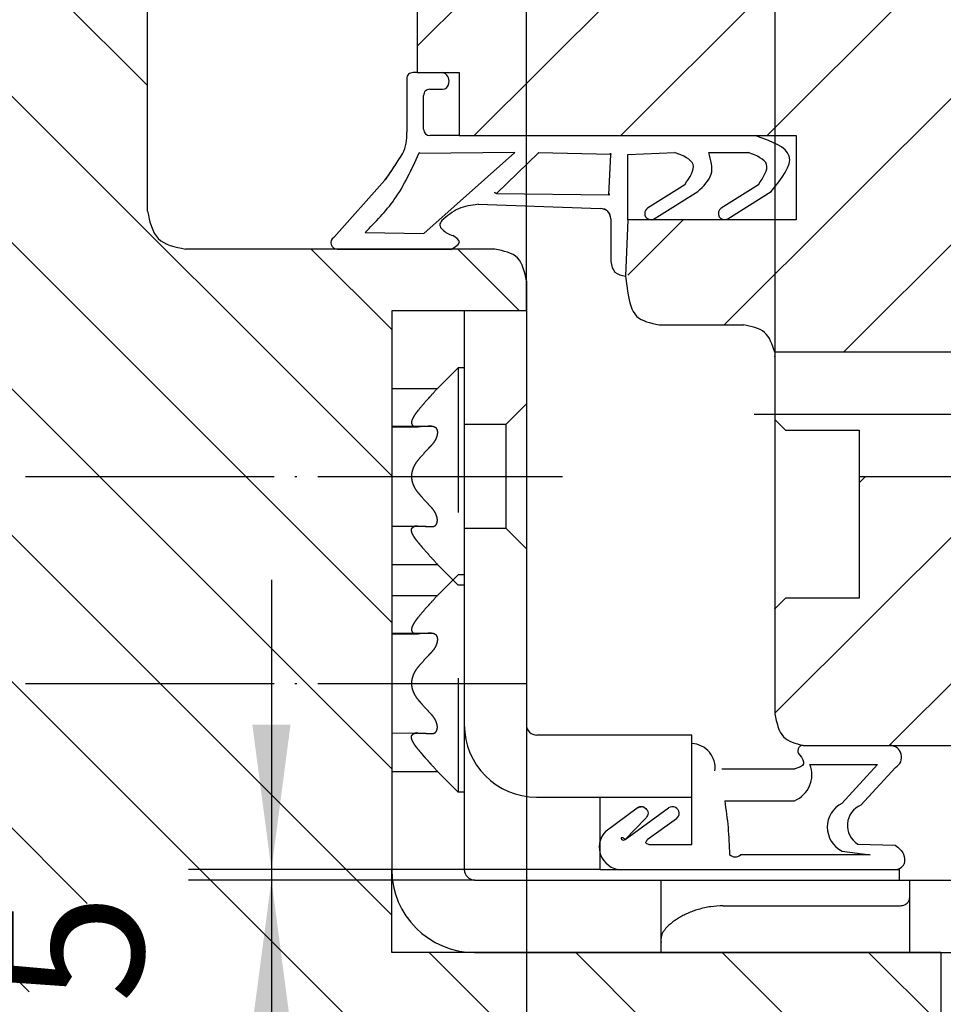
# Model space of a CAD drawing. Units: inches. Extents: x 62109 to 62501, y 144385 to 144957.
# Drawn here: x 62296 to 62340, y 144530 to 144578 of the extents above; entities that cross this region are included whole.
import ezdxf

# ---------------------------------------------------------------- set-up
doc = ezdxf.new("R2010")
doc.units = ezdxf.units.IN
for name, pattern in [('DASHED', [15, 7, -8]), ('DOT_CENTER', [14, 12, -1, 0, -1]), ('HIDDEN_13', [4, 2, -2]), ('HIDDEN_14', [4, 2, -2])]:
    doc.linetypes.add(name, pattern=pattern)
for name, color, linetype in [('1', 7, 'Continuous'), ('A_ACHSEN', 7, 'Continuous'), ('A_BEMASSUNGEN', 7, 'Continuous'), ('A_RUNDUNGEN', 7, 'Continuous'), ('DEFAULT_2', 7, 'Continuous')]:
    doc.layers.add(name, color=color, linetype=linetype)
doc.styles.add('CONVERTER_12', font='txt.shx', dxfattribs={"width": 0.9})
doc.dimstyles.new('ME10_DIM_10', dxfattribs={"dimtxt": 7, "dimasz": 7, "dimexe": 4, "dimexo": 0, "dimgap": 4, "dimtad": 1, "dimdec": 3, "dimdsep": 46, "dimtxsty": 'CONVERTER_12', "dimblk1": 'DOT', "dimsah": 1, "dimcen": 0.09, "dimclrd": 2, "dimclre": 2, "dimclrt": 2, "dimadec": 0, "dimazin": 0, "dimtfac": 1, "dimtdec": 4, "dimtmove": 0, "dimatfit": 3, "dimfxl": 1, "dimtolj": 1, "dimtzin": 0, "dimarcsym": 0})
doc.dimstyles.new('ME10_DIM_11', dxfattribs={"dimtxt": 7, "dimasz": 7, "dimexe": 4, "dimexo": 0, "dimgap": 4, "dimtad": 1, "dimdec": 3, "dimdsep": 46, "dimtxsty": 'CONVERTER_12', "dimblk1": 'NONE', "dimblk2": 'NONE', "dimsah": 1, "dimcen": 0.09, "dimclrd": 2, "dimclre": 2, "dimclrt": 2, "dimadec": 0, "dimazin": 0, "dimtfac": 1, "dimtdec": 4, "dimtmove": 0, "dimatfit": 3, "dimfxl": 1, "dimtolj": 1, "dimtzin": 0, "dimarcsym": 0})
doc.dimstyles.new('ME10_DIM_31', dxfattribs={"dimtxt": 7, "dimasz": 7, "dimexe": 4, "dimexo": 0, "dimgap": 4, "dimtad": 1, "dimdec": 3, "dimdsep": 46, "dimtxsty": 'CONVERTER_12', "dimsah": 1, "dimcen": 0.09, "dimclrd": 2, "dimclre": 2, "dimclrt": 2, "dimadec": 0, "dimazin": 0, "dimtfac": 1, "dimtdec": 4, "dimtmove": 0, "dimatfit": 3, "dimfxl": 1, "dimtolj": 1, "dimtzin": 0, "dimarcsym": 0})
doc.dimstyles.new('ME10_DIM_32', dxfattribs={"dimtxt": 7, "dimasz": 7, "dimexe": 4, "dimexo": 0, "dimgap": 4, "dimtad": 1, "dimdec": 3, "dimdsep": 46, "dimtxsty": 'CONVERTER_12', "dimsah": 1, "dimcen": 0.09, "dimclrd": 2, "dimclre": 2, "dimclrt": 2, "dimadec": 0, "dimazin": 0, "dimtfac": 1, "dimtdec": 4, "dimtmove": 0, "dimatfit": 3, "dimfxl": 1, "dimtolj": 1, "dimtzin": 0, "dimarcsym": 0})
pattern_1 = [(45, (93289.4687, 218139.807), (-7.0710678, 6e-16), [])]

# ---------------------------------------------------------------- blocks, each defined once
blk = doc.blocks.new('*D2')
at = {"layer": '1'}
h = blk.add_hatch(color=2, dxfattribs=at)
edge = h.paths.add_edge_path()
edge.add_arc((62332.321, 144622.173), 1.75, 0, 360)
at = {"layer": '1', "color": 2, "linetype": 'Continuous'}
for p, q in [((62320.321, 144563.565), (62320.321, 144626.173)), ((62332.321, 144549.169), (62332.321, 144626.173)), ((62306.321, 144622.173), (62320.321, 144622.173)), ((62320.321, 144622.173), (62332.321, 144622.173))]:
    blk.add_line(p, q, dxfattribs=at)
at = {"layer": '1', "color": 2}
blk.add_circle((62332.321, 144622.173), 1.75, dxfattribs=at)
blk.add_solid([(62313.321, 144621.251), (62313.321, 144623.094), (62320.321, 144622.173)], dxfattribs=at)
at = {"layer": '1', "color": 2, "insert": (62322.034, 144626.173), "char_height": 7, "attachment_point": 7, "rotation": 0.0001, "line_spacing_factor": 0.60024, "style": 'CONVERTER_12'}
blk.add_mtext('12', dxfattribs=at)
blk = doc.blocks.new('_DOT')
at = {"color": 0, "linetype": 'ByBlock', "lineweight": -2}
blk.add_line((-0.5, 0), (-1, 0), dxfattribs=at)
at = {"color": 0, "linetype": 'ByBlock', "const_width": 0.5}
blk.add_lwpolyline([(-0.25, 0, 1), (0.25, 0, 1)], format="xyb", close=True, dxfattribs=at)
blk = doc.blocks.new('*D4')
at = {"layer": '1', "color": 2, "linetype": 'Continuous'}
for p, q in [((62332.321, 144561.362), (62332.321, 144626.772)), ((62342.321, 144562.332), (62342.321, 144626.772)), ((62342.321, 144622.772), (62332.321, 144622.772))]:
    blk.add_line(p, q, dxfattribs=at)
at = {"layer": '1', "color": 2, "insert": (62332.645, 144626.772), "char_height": 7, "attachment_point": 7, "rotation": 0.0001, "line_spacing_factor": 0.60024, "style": 'CONVERTER_12'}
blk.add_mtext('10', dxfattribs=at)
blk = doc.blocks.new('_NONE')
blk = doc.blocks.new('*D25')
at = {"layer": '1', "color": 2, "linetype": 'Continuous'}
for p, q in [((62308.009, 144550.565), (62308.009, 144536.565)), ((62323.877, 144536.565), (62304.009, 144536.565)), ((62308.009, 144536.565), (62308.009, 144536.065)), ((62317.821, 144536.065), (62304.009, 144536.065)), ((62308.009, 144536.065), (62308.009, 144522.065))]:
    blk.add_line(p, q, dxfattribs=at)
at = {"layer": '1', "color": 2}
for points in [[(62307.087, 144543.565), (62308.93, 144543.565), (62308.009, 144536.565)], [(62308.93, 144529.065), (62307.087, 144529.065), (62308.009, 144536.065)]]:
    blk.add_solid(points, dxfattribs=at)
at = {"layer": '1', "color": 2, "insert": (62304.009, 144522.154), "char_height": 7, "attachment_point": 7, "rotation": 90, "line_spacing_factor": 0.60024, "style": 'CONVERTER_12'}
blk.add_mtext('0.5', dxfattribs=at)
blk = doc.blocks.new('*D26')
at = {"layer": '1', "color": 2, "linetype": 'Continuous'}
for p, q in [((62320.32, 144563.565), (62320.32, 144499.609)), ((62340.32, 144524.886), (62340.32, 144499.609)), ((62340.32, 144503.609), (62320.32, 144503.609))]:
    blk.add_line(p, q, dxfattribs=at)
at = {"layer": '1', "color": 2}
for points in [[(62327.32, 144504.531), (62327.32, 144502.687), (62320.32, 144503.609)], [(62333.32, 144502.687), (62333.32, 144504.531), (62340.32, 144503.609)]]:
    blk.add_solid(points, dxfattribs=at)
at = {"layer": '1', "color": 2, "insert": (62322.916, 144507.609), "char_height": 7, "attachment_point": 7, "rotation": 0.0001, "line_spacing_factor": 0.60024, "style": 'CONVERTER_12'}
blk.add_mtext('20', dxfattribs=at)

msp = doc.modelspace()

# ---------------------------------------------------------------- hatches: boundary and pattern name
at = {"layer": '1', "linetype": 'Continuous'}
h = msp.add_hatch(dxfattribs=at)
h.set_pattern_fill('CUSTOM10', color=2, scale=5, angle=45, pattern_type=2)
h.set_pattern_definition(pattern_1)
edge = h.paths.add_edge_path()
edge.add_line((62330.7965, 144562.8858), (62326.7323, 144562.8858))
edge.add_line((62326.7323, 144562.8858), (62326.0788, 144563.0144))
edge.add_line((62326.0788, 144563.0144), (62325.4311, 144563.5732))
edge.add_line((62325.4311, 144563.5732), (62325.2082, 144564.4099))
edge.add_line((62325.2082, 144564.4099), (62325.2082, 144567.9661))
edge.add_line((62325.2082, 144567.9661), (62333.3366, 144567.9661))
edge.add_line((62333.3366, 144567.9661), (62333.3366, 144572.0303))
edge.add_line((62333.3366, 144572.0303), (62317.0798, 144572.0303))
edge.add_line((62317.0798, 144572.0303), (62317.0798, 144575.0784))
edge.add_line((62317.0798, 144575.0784), (62315.0477, 144575.0784))
edge.add_line((62315.0477, 144575.0784), (62315.0356, 144587.99))
edge.add_line((62315.0356, 144587.99), (62314.6501, 144588.8453))
edge.add_line((62314.6501, 144588.8453), (62313.5237, 144589.3031))
edge.add_line((62313.5237, 144589.3031), (62303.3614, 144589.3031))
edge.add_arc((62303.3631, 144590.8271), 1.5241, 170, 269.9337, ccw=False)
edge.add_line((62301.8622, 144591.0918), (62305.2782, 144609.913))
edge.add_line((62305.2782, 144609.913), (62306.259, 144611.1168))
edge.add_line((62306.259, 144611.1168), (62307.696, 144611.6387))
edge.add_line((62307.696, 144611.6387), (62308.5993, 144611.6561))
edge.add_line((62308.5993, 144611.6561), (62364.8334, 144611.6561))
edge.add_line((62364.8334, 144611.6561), (62364.8332, 144601.4956))
edge.add_line((62364.8332, 144601.4956), (62385.155, 144601.4956))
edge.add_line((62385.155, 144601.4956), (62385.155, 144545.613))
edge.add_line((62385.155, 144545.613), (62382.9129, 144542.5649))
edge.add_line((62382.9129, 144542.5649), (62362.8206, 144542.5649))
edge.add_line((62362.8206, 144542.5649), (62362.3208, 144577.5649))
edge.add_line((62362.3208, 144577.5649), (62342.3815, 144577.5649))
edge.add_line((62342.3815, 144577.5649), (62342.309, 144561.5649))
edge.add_line((62342.309, 144561.5649), (62332.3069, 144561.5649))
edge.add_spline(control_points=[(62332.3069, 144561.5649), (62332.1853, 144561.9339), (62331.9422, 144562.6718), (62331.1784, 144562.8145), (62330.7965, 144562.8858)], knot_values=[0, 0, 0, 0, 1.0784016, 2.1568032, 2.1568032, 2.1568032, 2.1568032], degree=3, periodic=0)
h = msp.add_hatch(dxfattribs=at)
h.set_pattern_fill('CUSTOM11', color=2, scale=5, angle=135, pattern_type=2)
h.set_pattern_definition([(135, (93289.4687, 218139.807), (-6e-16, -7.0710678), [])])
edge = h.paths.add_edge_path()
edge.add_line((62296.4448, 144590.9288), (62263.2186, 144590.9289))
edge.add_spline(control_points=[(62263.2186, 144590.9289), (62262.5287, 144590.8123), (62261.1488, 144590.579), (62260.566, 144589.3067), (62260.2746, 144588.6705)], knot_values=[0, 0, 0, 0, 1.9673881, 3.9347762, 3.9347762, 3.9347762, 3.9347762], degree=3, periodic=0)
edge.add_line((62260.2749, 144588.6716), (62257.3298, 144577.6935))
edge.add_line((62257.3298, 144577.6935), (62261.4012, 144576.6026))
edge.add_line((62261.4012, 144576.6026), (62261.4012, 144573.6561))
edge.add_line((62261.4012, 144573.6561), (62275.1671, 144573.6561))
edge.add_line((62275.1671, 144573.6561), (62275.1671, 144568.5757))
edge.add_line((62275.1671, 144568.5757), (62279.2313, 144568.5757))
edge.add_line((62279.2313, 144568.5757), (62279.2313, 144563.4955))
edge.add_line((62279.2313, 144563.4955), (62275.1671, 144563.4955))
edge.add_line((62275.1671, 144563.4955), (62275.1671, 144524.8844))
edge.add_arc((62278.2153, 144524.8857), 3.0481, 180.02371, 270)
edge.add_line((62278.2153, 144521.8376), (62337.2722, 144521.8376))
edge.add_spline(control_points=[(62337.2722, 144521.8376), (62338.1392, 144522.0043), (62339.8504, 144522.3335), (62340.1651, 144524.0425), (62340.3204, 144524.8857)], knot_values=[0, 0, 0, 0, 2.3996948, 4.736646, 4.736646, 4.736646, 4.736646], degree=3, periodic=0)
edge.add_line((62340.3204, 144524.8857), (62340.3204, 144532.5649))
edge.add_line((62340.3204, 144532.5649), (62313.8203, 144532.5649))
edge.add_line((62313.8203, 144532.5649), (62313.8203, 144563.5646))
edge.add_line((62313.8203, 144563.5646), (62320.3203, 144563.5646))
edge.add_line((62320.3203, 144563.5646), (62320.3203, 144565.0196))
edge.add_spline(control_points=[(62320.3203, 144565.0196), (62320.2337, 144565.441), (62320.0605, 144566.2838), (62319.2176, 144566.457), (62318.7962, 144566.5437)], knot_values=[0, 0, 0, 0, 1.1771024, 2.3542049, 2.3542049, 2.3542049, 2.3542049], degree=3, periodic=0)
edge.add_line((62318.7962, 144566.5437), (62303.8603, 144566.5437))
edge.add_spline(control_points=[(62303.8603, 144566.5437), (62303.3546, 144566.6476), (62302.3433, 144566.8555), (62302.1354, 144567.8668), (62302.0315, 144568.3725)], knot_values=[0, 0, 0, 0, 1.4125226, 2.8250452, 2.8250452, 2.8250452, 2.8250452], degree=3, periodic=0)
edge.add_line((62302.0315, 144568.3725), (62302.0315, 144579.5278))
edge.add_spline(control_points=[(62302.0315, 144579.5278), (62302.1015, 144579.9419), (62302.2415, 144580.77), (62303.0052, 144581.1196), (62303.387, 144581.2944)], knot_values=[0, 0, 0, 0, 1.180691, 2.3613819, 2.3613819, 2.3613819, 2.3613819], degree=3, periodic=0)
edge.add_line((62303.387, 144581.2944), (62307.1117, 144582.2924))
edge.add_line((62307.1117, 144582.2924), (62307.1117, 144586.8646))
edge.add_arc((62305.5876, 144586.8646), 1.5241, 0, 90)
edge.add_line((62305.5876, 144588.3887), (62299.4487, 144588.3887))
edge.add_spline(control_points=[(62299.4487, 144588.3887), (62299.0766, 144588.4564), (62298.3324, 144588.592), (62298.0748, 144589.3031), (62297.9459, 144589.6587)], knot_values=[0, 0, 0, 0, 1.053499, 2.1069979, 2.1069979, 2.1069979, 2.1069979], degree=3, periodic=0)
edge.add_spline(control_points=[(62297.9459, 144589.6587), (62297.8171, 144590.0143), (62297.5595, 144590.7255), (62296.8153, 144590.861), (62296.4432, 144590.9288)], knot_values=[0, 0, 0, 0, 1.053497, 2.106994, 2.106994, 2.106994, 2.106994], degree=3, periodic=0)
h.paths.add_polyline_path([(62304.7089, 144522.1542), (62304.7089, 144534.9292), (62296.3089, 144534.9292), (62296.3089, 144522.1542)], flags=16)
h = msp.add_hatch(dxfattribs=at)
h.set_pattern_fill('CUSTOM1', color=2, scale=5, angle=45, pattern_type=2)
h.set_pattern_definition(pattern_1)
h.paths.add_polyline_path([(62336.3847, 144555.5649), (62342.309, 144555.5649), (62342.3208, 144542.5649), (62333.6868, 144542.5649), (62332.5418, 144543.2545), (62332.3205, 144544.0889), (62332.3205, 144549.1692), (62332.8286, 144549.6772), (62336.3847, 144549.6772)])

# ---------------------------------------------------------------- linework, layer by layer
at = {"color": 3, "linetype": 'Continuous'}
for p, q in [((62315.0477, 144587.779), (62315.0477, 144575.0784)), ((62302.0315, 144568.3725), (62302.0315, 144579.5278)), ((62315.0477, 144575.0784), (62317.0798, 144575.0784)), ((62317.0798, 144575.0784), (62317.0798, 144572.0303)), ((62317.0798, 144572.0303), (62333.3366, 144572.0303)), ((62333.3366, 144572.0303), (62333.3366, 144567.9661)), ((62325.2082, 144567.9661), (62325.1053, 144565.2387)), ((62333.3366, 144567.9661), (62325.2082, 144567.9661)), ((62318.7962, 144566.5437), (62303.8603, 144566.5437)), ((62325.1053, 144565.2387), (62325.2082, 144564.4099)), ((62320.3206, 144563.5646), (62313.8203, 144563.5646)), ((62317.3208, 144563.565), (62317.3208, 144536.565)), ((62320.3206, 144563.5646), (62320.3206, 144559.065)), ((62326.7323, 144562.8858), (62330.7965, 144562.8858)), ((62342.309, 144561.5649), (62332.3069, 144561.5649)), ((62332.3205, 144561.3617), (62332.3205, 144558.3136)), ((62320.3206, 144559.065), (62320.3206, 144543.565)), ((62332.3205, 144558.3136), (62332.8286, 144557.8056)), ((62332.8286, 144557.8056), (62336.3847, 144557.8056)), ((62336.3847, 144557.8056), (62336.3847, 144549.6772)), ((62336.3847, 144555.5649), (62342.309, 144555.5649)), ((62332.8286, 144549.6772), (62332.3205, 144549.1692)), ((62336.3847, 144549.6772), (62332.8286, 144549.6772)), ((62332.3205, 144549.1692), (62332.3205, 144544.0889)), ((62328.309, 144543.065), (62320.8206, 144543.065)), ((62328.309, 144542.6558), (62328.309, 144543.065)), ((62328.309, 144540.0676), (62328.309, 144542.6558)), ((62320.8094, 144540.0676), (62328.309, 144540.0676)), ((62323.8767, 144536.5649), (62323.8765, 144540.0676)), ((62326.8204, 144532.5649), (62326.8204, 144536.0649)), ((62317.8208, 144532.5649), (62338.8204, 144532.5649)), ((62338.8204, 144532.5649), (62342.4208, 144532.5649)), ((62340.3204, 144532.5649), (62340.3204, 144524.8857))]:
    msp.add_line(p, q, dxfattribs=at)
at = {"color": 2, "linetype": 'Continuous'}
for p, q in [((62315.0477, 144575.0784), (62314.8445, 144575.0784)), ((62314.5397, 144574.7736), (62314.5397, 144572.1987)), ((62315.6574, 144574.2656), (62316.267, 144574.2656)), ((62315.3525, 144572.3351), (62315.3525, 144573.9607)), ((62317.0798, 144572.0303), (62315.6574, 144572.0303)), ((62319.7635, 144571.2174), (62315.1276, 144571.1688)), ((62315.3641, 144567.3059), (62319.7635, 144571.2174)), ((62320.8991, 144571.1932), (62318.8718, 144569.2389)), ((62324.3954, 144571.1158), (62320.8991, 144571.1932)), ((62324.2938, 144569.1692), (62324.3954, 144571.1158)), ((62325.2082, 144571.1154), (62327.4828, 144571.2174)), ((62325.2082, 144567.9661), (62325.2082, 144571.1154)), ((62329.1226, 144571.2174), (62331.0361, 144571.2174)), ((62313.4901, 144569.869), (62311.021, 144567.1065)), ((62327.9655, 144569.6549), (62326.1708, 144568.5291)), ((62331.5188, 144569.6549), (62329.7241, 144568.5291)), ((62318.8718, 144569.2389), (62324.2938, 144569.1692)), ((62326.4948, 144568.0127), (62328.5894, 144569.3265)), ((62330.048, 144568.0127), (62332.1426, 144569.3265)), ((62317.9829, 144568.709), (62323.8874, 144568.5094)), ((62324.3954, 144568.0014), (62324.3954, 144565.9499)), ((62312.5329, 144567.3464), (62315.3641, 144567.3059)), ((62311.1841, 144566.5437), (62316.6732, 144566.5278)), ((62333.6868, 144542.5649), (62341.3208, 144542.5649)), ((62329.7555, 144541.4296), (62333.2837, 144541.4296)), ((62334.005, 144541.6451), (62337.2769, 144541.6451)), ((62337.2769, 144541.6451), (62335.5504, 144539.7661)), ((62338.1379, 144541.508), (62336.4721, 144539.6844)), ((62329.8913, 144539.8965), (62333.2564, 144539.8965)), ((62324.1648, 144538.4449), (62325.6731, 144539.5458)), ((62325.0862, 144538.0174), (62327.1803, 144539.5458)), ((62326.0526, 144539.026), (62325.0862, 144538.0174)), ((62327.5597, 144539.026), (62326.1536, 144537.9997)), ((62326.2256, 144537.7788), (62328.309, 144537.7788)), ((62336.3244, 144537.7977), (62338.126, 144537.7446)), ((62336.9152, 144537.2841), (62330.6501, 144537.2841)), ((62335.5576, 144537.4659), (62336.9152, 144537.2841))]:
    msp.add_line(p, q, dxfattribs=at)
at = {"color": 7, "linetype": 'Continuous'}
msp.add_line((62320.3206, 144563.5646), (62320.3206, 144563.5646), dxfattribs=at)
at = {"color": 2, "linetype": 'Continuous'}
for centre, radius, start, end in [((62316.1654, 144574.672), 0.4189, 345.96372, 75.96372), ((62316.267, 144574.5704), 0.3048, 270, 0), ((62312.6514, 144572.0244), 1.8963, 332.69333, 5.27411), ((62315.6574, 144572.3351), 0.3048, 180, 270), ((62293.4062, 144584.0133), 24.5647, 324.84457, 328.43479), ((62323.8873, 144568.0014), 0.508, 0, 89.99853), ((62326.3328, 144568.2709), 0.3048, 122.09885, 302.09885), ((62329.886, 144568.2709), 0.3048, 122.09887, 302.09885), ((62317.0938, 144568.3251), 1.1756, 225.2628, 253.76074), ((62311.1833, 144566.8485), 0.3048, 122.17964, 270.14155), ((62328.2587, 144541.4864), 1.1706, 352.56783, 87.54008), ((62333.6718, 144542.3128), 0.2525, 86.60669, 230.21966), ((62337.8734, 144542.0034), 0.5616, 298.09891, 91.22907), ((62332.7564, 144541.1451), 1.345, 291.82315, 21.82315), ((62327.37, 144539.2859), 0.3218, 306.12533, 61.86285), ((62336.135, 144538.6178), 1.2886, 116.98147, 243.37667), ((62336.8752, 144538.7037), 1.0603, 112.34458, 238.69841), ((62330.3934, 144537.5551), 0.3732, 224.85475, 313.45206)]:
    msp.add_arc(centre, radius, start, end, dxfattribs=at)
at = {"color": 3, "linetype": 'Continuous'}
for centre, radius, start, end in [((62320.8165, 144543.5635), 3.4959, 179.97616, 269.88483), ((62320.8206, 144543.565), 0.5, 180, 270), ((62317.8208, 144536.5649), 4, 180, 270), ((62317.8208, 144536.5649), 0.5, 179.99563, 269.99782)]:
    msp.add_arc(centre, radius, start, end, dxfattribs=at)
at = {"color": 2, "linetype": 'Continuous'}
for points, knots in [([(62314.8445, 144575.0784), (62314.7602, 144575.0611), (62314.5917, 144575.0264), (62314.557, 144574.8579), (62314.5397, 144574.7736)], [0, 0, 0, 0, 0.23542029, 0.47084079, 0.47084079, 0.47084079, 0.47084079]), ([(62312.5329, 144567.3464), (62313.0336, 144567.8553), (62314.1296, 144568.9691), (62314.7764, 144570.3946), (62315.1276, 144571.1688)], [0, 0, 0, 0, 2.1254728, 4.6518486, 4.6518486, 4.6518486, 4.6518486]), ([(62316.6732, 144566.5278), (62316.8868, 144566.6547), (62317.2646, 144566.8791), (62316.9164, 144567.1002), (62316.7651, 144567.1963)], [0, 0, 0, 0, 0.5578263, 0.98665597, 0.98665597, 0.98665597, 0.98665597]), ([(62325.0862, 144538.0174), (62325.0551, 144538.0042), (62324.9927, 144537.9777), (62324.9226, 144538.0238), (62324.8769, 144538.1058), (62324.999, 144538.1118), (62325.048, 144538.0588), (62325.0862, 144538.0174)], [0, 0, 0, 0, 0.0946061, 0.1892122, 0.24603141, 0.29368978, 0.46271657, 0.46271657, 0.46271657, 0.46271657]), ([(62326.2256, 144537.7788), (62326.165, 144537.7998), (62326.0438, 144537.8417), (62326.117, 144537.947), (62326.1536, 144537.9997)], [0, 0, 0, 0, 0.15474885, 0.30949768, 0.30949768, 0.30949768, 0.30949768]), ([(62338.126, 144537.7446), (62338.2921, 144537.6139), (62338.5895, 144537.3798), (62338.5701, 144537.0081), (62338.5615, 144536.844)], [0, 0, 0, 0, 0.5905908, 1.0575392, 1.0575392, 1.0575392, 1.0575392])]:
    msp.add_open_spline(points, degree=3, knots=knots, dxfattribs=at)
for points in [[(62315.6574, 144574.2656), (62315.5731, 144574.2482), (62315.4045, 144574.2136), (62315.3699, 144574.045), (62315.3525, 144573.9607)], [(62332.1426, 144569.3265), (62332.6404, 144569.9577), (62333.6361, 144571.2199), (62332.1219, 144571.7601), (62331.3648, 144572.0302)], [(62313.4901, 144569.869), (62313.6362, 144570.0799), (62313.9284, 144570.5018), (62314.2004, 144570.9369), (62314.3364, 144571.1544)], [(62315.1276, 144571.1688), (62315.1406, 144571.1837), (62315.1666, 144571.2135), (62315.1406, 144571.1837), (62315.1276, 144571.1688)], [(62320.8991, 144571.1932), (62320.9103, 144571.2007), (62320.9328, 144571.2157), (62320.9103, 144571.2007), (62320.8991, 144571.1932)], [(62324.3954, 144571.1158), (62324.3875, 144571.146), (62324.3717, 144571.2064), (62324.3875, 144571.146), (62324.3954, 144571.1158)], [(62327.9655, 144569.6549), (62328.2046, 144570.014), (62328.6829, 144570.7323), (62327.8828, 144571.0557), (62327.4828, 144571.2174)], [(62328.5894, 144569.3265), (62328.8699, 144569.5876), (62329.431, 144570.1098), (62329.2254, 144570.8482), (62329.1226, 144571.2174)], [(62331.5188, 144569.6549), (62331.7579, 144570.014), (62332.2361, 144570.7323), (62331.4361, 144571.0557), (62331.0361, 144571.2174)], [(62318.8718, 144569.2389), (62318.8221, 144569.2588), (62318.7229, 144569.2985), (62318.8221, 144569.2588), (62318.8718, 144569.2389)], [(62324.2938, 144569.1692), (62324.324, 144569.1771), (62324.3844, 144569.1929), (62324.324, 144569.1771), (62324.2938, 144569.1692)], [(62317.9829, 144568.709), (62317.6548, 144568.6627), (62316.9986, 144568.5703), (62316.4898, 144568.1456), (62316.2355, 144567.9333)], [(62324.3954, 144568.0014), (62324.3665, 144568.1419), (62324.3088, 144568.4228), (62324.0278, 144568.4805), (62323.8874, 144568.5094)], [(62316.2355, 144567.9333), (62316.1827, 144567.8554), (62316.0773, 144567.6996), (62316.2033, 144567.5598), (62316.2663, 144567.49)], [(62316.2663, 144567.49), (62316.3402, 144567.4254), (62316.488, 144567.2962), (62316.6727, 144567.2296), (62316.7651, 144567.1963)], [(62324.3954, 144565.9499), (62324.4358, 144565.7532), (62324.5166, 144565.3599), (62324.9099, 144565.2791), (62325.1066, 144565.2387)], [(62333.5102, 144542.1188), (62333.6236, 144541.9542), (62333.8504, 144541.6251), (62333.4726, 144541.4947), (62333.2837, 144541.4296)], [(62329.8913, 144539.8965), (62329.9523, 144539.4643), (62330.0741, 144538.6), (62330.1106, 144537.7279), (62330.1288, 144537.2918)], [(62325.6731, 144539.5458), (62325.7537, 144539.582), (62325.9148, 144539.6543), (62326.1481, 144539.4941), (62326.2295, 144539.2231), (62326.1115, 144539.0917), (62326.0526, 144539.026)]]:
    msp.add_open_spline(points, degree=3, dxfattribs=at)
at = {"color": 3, "linetype": 'Continuous'}
for points in [[(62302.0315, 144568.3725), (62302.1354, 144567.8668), (62302.3433, 144566.8555), (62303.3546, 144566.6476), (62303.8603, 144566.5437)], [(62320.3203, 144565.0196), (62320.2337, 144565.441), (62320.0605, 144566.2838), (62319.2176, 144566.457), (62318.7962, 144566.5437)], [(62332.3069, 144561.5649), (62332.1853, 144561.9339), (62331.9422, 144562.6718), (62331.1784, 144562.8145), (62330.7965, 144562.8858)]]:
    msp.add_open_spline(points, degree=3, dxfattribs=at)
for points, knots in [([(62325.2082, 144564.4099), (62325.2948, 144563.9885), (62325.4681, 144563.1457), (62326.3109, 144562.9724), (62326.7323, 144562.8858)], [0, 0, 0, 0, 1.1771018, 2.3542037, 2.3542037, 2.3542037, 2.3542037]), ([(62332.3205, 144544.0889), (62332.3984, 144543.6673), (62332.5458, 144542.8696), (62333.3212, 144542.6625), (62333.6868, 144542.5649)], [0, 0, 0, 0, 1.1734264, 2.2203964, 2.2203964, 2.2203964, 2.2203964]), ([(62329.8204, 144534.8181), (62329.6177, 144534.8094), (62329.2121, 144534.7921), (62328.7244, 144534.6803), (62328.357, 144534.5587), (62328.1094, 144534.4578), (62327.8769, 144534.3456), (62327.669, 144534.2284), (62327.4777, 144534.104), (62327.3129, 144533.9798), (62327.1663, 144533.8514), (62327.0476, 144533.7278), (62326.9482, 144533.6028), (62326.8789, 144533.4844), (62326.8308, 144533.3664), (62326.8239, 144533.2894), (62326.8204, 144533.2512)], [0, 0, 0, 0, 0.6076148, 1.2159837, 1.4923894, 1.7685275, 2.017427, 2.2663627, 2.4839959, 2.7016277, 2.8848912, 3.068057, 3.2151618, 3.3626794, 3.4787147, 3.5933867, 3.5933867, 3.5933867, 3.5933867])]:
    msp.add_open_spline(points, degree=3, knots=knots, dxfattribs=at)
at = {"layer": '1', "color": 3, "linetype": 'Continuous'}
for p, q in [((62320.3203, 144565.0196), (62320.3203, 144563.5646)), ((62313.8203, 144563.5646), (62313.8203, 144536.5649)), ((62320.3203, 144543.5646), (62320.3206, 144543.5646)), ((62313.8203, 144532.5649), (62313.8203, 144536.5649)), ((62323.8767, 144536.5649), (62338.0862, 144536.5649)), ((62338.0862, 144536.5649), (62338.3204, 144536.5649)), ((62338.3204, 144536.5649), (62338.3204, 144536.0649)), ((62317.8208, 144532.5649), (62313.8203, 144532.5649)), ((62340.3204, 144532.5649), (62317.8208, 144532.5649))]:
    msp.add_line(p, q, dxfattribs=at)
at = {"layer": '1', "color": 7, "linetype": 'Continuous'}
msp.add_line((62320.3206, 144563.5646), (62320.3203, 144543.5646), dxfattribs=at)
at = {"layer": '1', "color": 2, "linetype": 'DOT_CENTER'}
msp.add_line((62331.3206, 144558.5649), (62342.3208, 144558.5649), dxfattribs=at)
at = {"layer": '1', "color": 2, "linetype": 'DASHED'}
for p, q in [((62319.3203, 144558.065), (62317.3208, 144558.065)), ((62317.3208, 144553.065), (62319.3203, 144553.065))]:
    msp.add_line(p, q, dxfattribs=at)
at = {"layer": '1', "color": 2, "linetype": 'Continuous'}
for p, q in [((62328.309, 144537.7788), (62328.309, 144540.0676)), ((62323.8767, 144536.5649), (62325.0862, 144536.5649))]:
    msp.add_line(p, q, dxfattribs=at)
for centre, radius, start, end in [((62324.9379, 144537.658), 1.1031, 134.49372, 277.72411), ((62338.0924, 144537.0986), 0.5338, 269.33504, 331.50706)]:
    msp.add_arc(centre, radius, start, end, dxfattribs=at)
at = {"layer": 'A_ACHSEN', "color": 2, "linetype": 'DASHED'}
for p, q in [((62317.0206, 144560.815), (62316.0206, 144559.815)), ((62317.0206, 144560.815), (62317.0206, 144540.315)), ((62317.3206, 144560.815), (62317.0206, 144560.815)), ((62320.3206, 144559.065), (62319.3203, 144558.065)), ((62319.3203, 144558.065), (62319.3203, 144553.065)), ((62319.3203, 144553.065), (62320.3206, 144552.065)), ((62317.0206, 144550.315), (62316.0206, 144551.315)), ((62317.0206, 144550.815), (62316.0206, 144549.815)), ((62317.0206, 144540.315), (62316.0206, 144541.315)), ((62317.3206, 144540.315), (62317.0206, 144540.315))]:
    msp.add_line(p, q, dxfattribs=at)
at = {"layer": 'A_ACHSEN', "color": 2, "linetype": 'DOT_CENTER'}
for p, q in [((62296.142, 144555.565), (62322.0547, 144555.565)), ((62296.142, 144545.565), (62320.3206, 144545.565))]:
    msp.add_line(p, q, dxfattribs=at)
at = {"layer": 'A_ACHSEN', "color": 2, "linetype": 'HIDDEN_14'}
for p, q in [((62317.3206, 144550.815), (62317.0206, 144550.815)), ((62317.3206, 144550.315), (62317.0206, 144550.315))]:
    msp.add_line(p, q, dxfattribs=at)
at = {"layer": 'A_BEMASSUNGEN', "color": 3}
for p in [(62325.1053, 144565.2387), (62332.3205, 144561.3617), (62332.3205, 144549.1692), (62326.8204, 144533.0622)]:
    msp.add_point(p, dxfattribs=at)
at = {"layer": 'A_RUNDUNGEN', "color": 3, "linetype": 'Continuous'}
for p, q in [((62317.8208, 144536.0649), (62323.8768, 144536.0649)), ((62317.8208, 144536.0649), (62341.8204, 144536.0649)), ((62338.8204, 144536.0649), (62338.8204, 144532.5649)), ((62329.8204, 144534.8181), (62338.3204, 144534.8181))]:
    msp.add_line(p, q, dxfattribs=at)
msp.add_open_spline([(62338.3204, 144534.8181), (62338.3564, 144534.8197), (62338.4284, 144534.8228), (62338.5289, 144534.8482), (62338.6193, 144534.8867), (62338.6926, 144534.9358), (62338.7509, 144534.9949), (62338.7911, 144535.0586), (62338.8157, 144535.1275), (62338.8188, 144535.1741), (62338.8204, 144535.1974)], degree=3, knots=[0, 0, 0, 0, 0.10780763, 0.21590967, 0.30878552, 0.40143806, 0.47875015, 0.55595049, 0.62592039, 0.69559254, 0.69559254, 0.69559254, 0.69559254], dxfattribs=at)
at = {"layer": 'DEFAULT_2', "color": 2, "linetype": 'DASHED'}
for p, q in [((62313.8206, 144559.815), (62316.0206, 144559.815)), ((62313.8206, 144557.99), (62315.7393, 144557.9897)), ((62313.8206, 144557.9621), (62315.0916, 144557.9628)), ((62313.8206, 144553.1678), (62315.0916, 144553.1671)), ((62313.8206, 144551.315), (62316.0206, 144551.315)), ((62313.8206, 144549.815), (62316.0206, 144549.815)), ((62313.8206, 144547.99), (62315.7393, 144547.9897)), ((62313.8206, 144547.9621), (62315.0916, 144547.9628)), ((62313.8206, 144543.1678), (62315.0916, 144543.1671)), ((62313.8206, 144541.315), (62316.0206, 144541.315))]:
    msp.add_line(p, q, dxfattribs=at)
for centre, radius, start, end in [((62306.4603, 144568.0233), 12.6007, 317.42514, 319.35102), ((62306.5692, 144567.9266), 12.455, 317.41388, 319.36228), ((62321.0138, 144422.7969), 135.2956, 92.317116, 92.508768), ((62319.6767, 144454.3718), 103.6924, 92.36464, 92.534388), ((62319.3367, 144462.3205), 95.7365, 92.357587, 92.541442), ((62321.6597, 144406.4167), 151.6886, 92.2795, 92.365646), ((62322.1107, 144395.192), 162.9223, 92.310087, 92.361204), ((62322.1107, 144395.1922), 162.9221, 92.241243, 92.310087), ((62321.0138, 144422.7969), 135.2956, 92.282086, 92.317116), ((62321.0138, 144422.7969), 135.2956, 92.234214, 92.282086), ((62321.6597, 144406.4167), 151.6886, 92.236801, 92.2795), ((62319.6768, 144656.7584), 103.6927, 267.465612, 267.5232), ((62320.225, 144669.2872), 116.2335, 267.468718, 267.520093), ((62319.3367, 144648.8094), 95.7365, 267.458558, 267.573789), ((62319.6767, 144656.7581), 103.6924, 267.5232, 267.63536), ((62320.225, 144669.2869), 116.2332, 267.520093, 267.563629), ((62320.225, 144669.2869), 116.2332, 267.563629, 267.7883), ((62319.3367, 144648.8094), 95.7365, 267.573789, 267.642414), ((62322.1107, 144715.9369), 162.9212, 267.638796, 267.758758), ((62321.6596, 144704.7123), 151.6876, 267.634354, 267.7632), ((62306.4603, 144543.1066), 12.6007, 40.64898, 42.57486), ((62306.5692, 144543.2033), 12.455, 40.63772, 42.58612), ((62306.4603, 144558.0233), 12.6007, 317.42514, 319.35102), ((62306.5692, 144557.9266), 12.455, 317.41388, 319.36228), ((62321.0138, 144412.7968), 135.2957, 92.317114, 92.508768), ((62319.3367, 144452.3205), 95.7365, 92.357587, 92.541442), ((62319.6767, 144444.3718), 103.6925, 92.36464, 92.534388), ((62321.6597, 144396.4173), 151.6879, 92.236801, 92.365646), ((62322.1107, 144385.1927), 162.9216, 92.310085, 92.361204), ((62321.0138, 144412.7968), 135.2957, 92.234214, 92.317114), ((62322.1107, 144385.1927), 162.9216, 92.241243, 92.310085), ((62319.3367, 144638.8094), 95.7365, 267.458558, 267.573789), ((62319.6767, 144646.7582), 103.6925, 267.465612, 267.5232), ((62320.225, 144659.2869), 116.2333, 267.468718, 267.520093), ((62320.225, 144659.2869), 116.2332, 267.520093, 267.563629), ((62319.6767, 144646.7581), 103.6924, 267.5232, 267.63536), ((62320.225, 144659.2869), 116.2332, 267.563629, 267.7883), ((62319.3367, 144638.8094), 95.7365, 267.573789, 267.642414), ((62322.1107, 144705.9369), 162.9212, 267.638796, 267.758757), ((62321.6596, 144694.7123), 151.6876, 267.634354, 267.7632), ((62306.4603, 144533.1066), 12.6007, 40.64898, 42.57486), ((62306.5692, 144533.2033), 12.455, 40.63772, 42.58612)]:
    msp.add_arc(centre, radius, start, end, dxfattribs=at)
at = {"layer": 'DEFAULT_2', "color": 2, "linetype": 'HIDDEN_13'}
msp.add_arc((62325.8629, 144539.2859), 0.3218, 61.86285, 126.12534, dxfattribs=at)
at = {"layer": 'DEFAULT_2', "color": 2, "linetype": 'Continuous'}
msp.add_arc((62327.37, 144539.2859), 0.3218, 61.86285, 126.12534, dxfattribs=at)
at = {"layer": 'DEFAULT_2', "color": 2, "linetype": 'DASHED'}
for points, knots in [([(62315.7393, 144559.4983), (62315.7115, 144559.4679), (62315.6557, 144559.4071), (62315.5178, 144559.2544), (62315.3271, 144559.0389), (62315.1701, 144558.8488), (62315.0916, 144558.7537)], [0, 0, 0, 0, 0.12371151, 0.247427, 0.61726357, 0.98706739, 0.98706739, 0.98706739, 0.98706739]), ([(62315.0916, 144558.7537), (62315.0711, 144558.7281), (62315.0301, 144558.677), (62314.9726, 144558.6002), (62314.9192, 144558.5236), (62314.8727, 144558.4498), (62314.8322, 144558.3767), (62314.8015, 144558.3086), (62314.7794, 144558.2425), (62314.7697, 144558.1828), (62314.7715, 144558.1272), (62314.7853, 144558.0792), (62314.8129, 144558.0399), (62314.8492, 144558.0089), (62314.8934, 144557.9867), (62314.9445, 144557.972), (62314.9996, 144557.9634), (62315.0384, 144557.9625), (62315.0577, 144557.9621)], [0, 0, 0, 0, 0.0983375, 0.1966777, 0.2875864, 0.3785128, 0.458225, 0.5379196, 0.6023541, 0.6669385, 0.7180381, 0.7684365, 0.814042, 0.8600342, 0.9105145, 0.9610812, 1.0192083, 1.077237, 1.077237, 1.077237, 1.077237]), ([(62315.7549, 144557.99), (62315.7724, 144557.9893), (62315.8075, 144557.9879), (62315.8585, 144557.9748), (62315.9052, 144557.9515), (62315.9648, 144557.9031), (62316.0125, 144557.8077), (62316.0239, 144557.6943), (62316.0151, 144557.5959), (62315.9962, 144557.5134), (62315.9693, 144557.4316), (62315.9233, 144557.3258), (62315.8513, 144557.2016), (62315.7766, 144557.1162), (62315.7393, 144557.0736)], [0, 0, 0, 0, 0.0525241, 0.1051377, 0.1566761, 0.2079152, 0.3329882, 0.4629103, 0.5463481, 0.628542, 0.7162358, 0.8043416, 0.9743316, 1.1439943, 1.1439943, 1.1439943, 1.1439943]), ([(62315.7393, 144557.0736), (62315.7115, 144557.0443), (62315.6557, 144556.9857), (62315.5179, 144556.8386), (62315.3272, 144556.6309), (62315.1701, 144556.4475), (62315.0916, 144556.3558)], [0, 0, 0, 0, 0.12129126, 0.24258667, 0.60480281, 0.96698629, 0.96698629, 0.96698629, 0.96698629]), ([(62315.0916, 144556.3558), (62315.048, 144556.3003), (62314.961, 144556.1892), (62314.8764, 144556.0314), (62314.8238, 144555.8968), (62314.7936, 144555.789), (62314.7751, 144555.678), (62314.7688, 144555.5648), (62314.7751, 144555.4517), (62314.7937, 144555.3406), (62314.8239, 144555.233), (62314.8765, 144555.0984), (62314.961, 144554.9407), (62315.048, 144554.8296), (62315.0916, 144554.7741)], [0, 0, 0, 0, 0.211409, 0.4228453, 0.5338617, 0.6447707, 0.7578132, 0.8709131, 0.9840753, 1.0971801, 1.2079852, 1.3188973, 1.5302839, 1.741644, 1.741644, 1.741644, 1.741644]), ([(62315.0916, 144554.7741), (62315.1175, 144554.7434), (62315.1693, 144554.6822), (62315.3014, 144554.5302), (62315.4899, 144554.3201), (62315.6562, 144554.1443), (62315.7393, 144554.0563)], [0, 0, 0, 0, 0.12040356, 0.24080965, 0.60389632, 0.96699119, 0.96699119, 0.96699119, 0.96699119]), ([(62315.7549, 144553.14), (62315.7724, 144553.1407), (62315.8075, 144553.142), (62315.8585, 144553.1552), (62315.9052, 144553.1784), (62315.9648, 144553.2268), (62316.0125, 144553.3222), (62316.0239, 144553.4356), (62316.0151, 144553.5341), (62315.9962, 144553.6166), (62315.9693, 144553.6984), (62315.9233, 144553.8041), (62315.8513, 144553.9283), (62315.7766, 144554.0137), (62315.7393, 144554.0563)], [0, 0, 0, 0, 0.0525241, 0.1051377, 0.1566761, 0.2079152, 0.3329882, 0.4629103, 0.5463481, 0.628542, 0.7162358, 0.8043416, 0.9743316, 1.1439943, 1.1439943, 1.1439943, 1.1439943]), ([(62315.0916, 144552.3762), (62315.0711, 144552.4018), (62315.0301, 144552.453), (62314.9726, 144552.5297), (62314.9192, 144552.6064), (62314.8727, 144552.6802), (62314.8322, 144552.7532), (62314.8015, 144552.8213), (62314.7794, 144552.8875), (62314.7697, 144552.9471), (62314.7715, 144553.0027), (62314.7853, 144553.0507), (62314.8129, 144553.09), (62314.8492, 144553.121), (62314.8934, 144553.1433), (62314.9445, 144553.1579), (62314.9995, 144553.1665), (62315.0381, 144553.1674), (62315.0573, 144553.1678)], [0, 0, 0, 0, 0.0983377, 0.196678, 0.2875867, 0.378513, 0.4582252, 0.5379199, 0.6023544, 0.6669388, 0.7180384, 0.7684368, 0.8140422, 0.8600344, 0.9105148, 0.9610814, 1.0191564, 1.0768168, 1.0768168, 1.0768168, 1.0768168]), ([(62315.0573, 144553.1678), (62315.0495, 144553.1678), (62315.0339, 144553.1676), (62314.997, 144553.1655), (62314.9466, 144553.1597), (62314.9063, 144553.1455), (62314.8862, 144553.1384)], [0, 0, 0, 0, 0.02327485, 0.04689793, 0.11089923, 0.17458519, 0.17458519, 0.17458519, 0.17458519]), ([(62315.0916, 144552.3762), (62315.1175, 144552.3444), (62315.1693, 144552.2809), (62315.3013, 144552.1233), (62315.4897, 144551.9055), (62315.6561, 144551.7229), (62315.7393, 144551.6316)], [0, 0, 0, 0, 0.12301415, 0.24603085, 0.61654736, 0.98707205, 0.98707205, 0.98707205, 0.98707205]), ([(62315.7393, 144549.4983), (62315.7115, 144549.4679), (62315.6557, 144549.4071), (62315.5178, 144549.2544), (62315.3271, 144549.0389), (62315.1701, 144548.8488), (62315.0916, 144548.7537)], [0, 0, 0, 0, 0.12371141, 0.24742686, 0.61726333, 0.98706704, 0.98706704, 0.98706704, 0.98706704]), ([(62315.0916, 144548.7537), (62315.0711, 144548.7281), (62315.0301, 144548.677), (62314.9726, 144548.6002), (62314.9192, 144548.5236), (62314.8727, 144548.4498), (62314.8322, 144548.3767), (62314.8015, 144548.3086), (62314.7794, 144548.2425), (62314.7697, 144548.1828), (62314.7715, 144548.1272), (62314.7853, 144548.0792), (62314.8129, 144548.0399), (62314.8492, 144548.0089), (62314.8934, 144547.9867), (62314.9445, 144547.972), (62314.9995, 144547.9634), (62315.038, 144547.9625), (62315.0572, 144547.9621)], [0, 0, 0, 0, 0.0983377, 0.196678, 0.2875867, 0.378513, 0.4582252, 0.5379199, 0.6023544, 0.6669388, 0.7180384, 0.7684368, 0.8140422, 0.8600344, 0.9105148, 0.9610814, 1.0191496, 1.076762, 1.076762, 1.076762, 1.076762]), ([(62315.7393, 144547.9897), (62315.7614, 144547.9893), (62315.8017, 144547.9887), (62315.858, 144547.9752), (62315.9052, 144547.9514), (62315.9648, 144547.9032), (62316.0125, 144547.8077), (62316.0239, 144547.6943), (62316.0151, 144547.5959), (62315.9962, 144547.5134), (62315.9693, 144547.4316), (62315.9233, 144547.3258), (62315.8513, 144547.2016), (62315.7766, 144547.1162), (62315.7393, 144547.0736)], [0, 0, 0, 0, 0.0660674, 0.120554, 0.1720924, 0.2233315, 0.3484046, 0.4783266, 0.5617644, 0.6439583, 0.7316521, 0.8197579, 0.9897479, 1.1594106, 1.1594106, 1.1594106, 1.1594106]), ([(62315.7393, 144547.0736), (62315.7115, 144547.0443), (62315.6557, 144546.9857), (62315.5179, 144546.8386), (62315.3272, 144546.6309), (62315.1701, 144546.4475), (62315.0916, 144546.3558)], [0, 0, 0, 0, 0.12129147, 0.2425869, 0.60480301, 0.96698646, 0.96698646, 0.96698646, 0.96698646]), ([(62315.0916, 144546.3558), (62315.048, 144546.3003), (62314.961, 144546.1892), (62314.8764, 144546.0314), (62314.8238, 144545.8968), (62314.7936, 144545.789), (62314.7751, 144545.678), (62314.7688, 144545.5648), (62314.7751, 144545.4517), (62314.7937, 144545.3406), (62314.8239, 144545.233), (62314.8765, 144545.0984), (62314.961, 144544.9407), (62315.048, 144544.8296), (62315.0916, 144544.7741)], [0, 0, 0, 0, 0.2114088, 0.4228451, 0.5338615, 0.6447705, 0.7578131, 0.8709129, 0.9840751, 1.0971799, 1.2079851, 1.3188972, 1.5302837, 1.7416439, 1.7416439, 1.7416439, 1.7416439]), ([(62315.0916, 144544.7741), (62315.1175, 144544.7434), (62315.1693, 144544.6822), (62315.3014, 144544.5302), (62315.4899, 144544.3201), (62315.6562, 144544.1443), (62315.7393, 144544.0563)], [0, 0, 0, 0, 0.12040356, 0.24080965, 0.60389632, 0.96699119, 0.96699119, 0.96699119, 0.96699119]), ([(62315.7549, 144543.14), (62315.7724, 144543.1407), (62315.8075, 144543.142), (62315.8585, 144543.1552), (62315.9052, 144543.1784), (62315.9648, 144543.2268), (62316.0125, 144543.3222), (62316.0239, 144543.4356), (62316.0151, 144543.5341), (62315.9962, 144543.6166), (62315.9693, 144543.6984), (62315.9233, 144543.8041), (62315.8513, 144543.9283), (62315.7766, 144544.0137), (62315.7393, 144544.0563)], [0, 0, 0, 0, 0.0525241, 0.1051377, 0.1566761, 0.2079152, 0.3329882, 0.4629103, 0.5463481, 0.628542, 0.7162358, 0.8043416, 0.9743316, 1.1439943, 1.1439943, 1.1439943, 1.1439943]), ([(62315.0916, 144542.3762), (62315.0711, 144542.4018), (62315.0301, 144542.453), (62314.9726, 144542.5297), (62314.9192, 144542.6064), (62314.8727, 144542.6802), (62314.8322, 144542.7532), (62314.8015, 144542.8213), (62314.7794, 144542.8875), (62314.7697, 144542.9471), (62314.7715, 144543.0027), (62314.7853, 144543.0507), (62314.8129, 144543.09), (62314.8492, 144543.121), (62314.8934, 144543.1433), (62314.9445, 144543.1579), (62314.9995, 144543.1665), (62315.0381, 144543.1674), (62315.0573, 144543.1678)], [0, 0, 0, 0, 0.0983378, 0.1966781, 0.2875868, 0.3785131, 0.4582253, 0.5379199, 0.6023545, 0.6669388, 0.7180384, 0.7684368, 0.8140423, 0.8600345, 0.9105148, 0.9610814, 1.0191564, 1.0768168, 1.0768168, 1.0768168, 1.0768168]), ([(62315.0573, 144543.1678), (62315.0495, 144543.1678), (62315.0339, 144543.1676), (62314.997, 144543.1655), (62314.9466, 144543.1597), (62314.9063, 144543.1455), (62314.8862, 144543.1384)], [0, 0, 0, 0, 0.02327486, 0.04689794, 0.11089923, 0.17458519, 0.17458519, 0.17458519, 0.17458519]), ([(62315.0916, 144542.3762), (62315.1175, 144542.3444), (62315.1693, 144542.2809), (62315.3013, 144542.1233), (62315.4897, 144541.9055), (62315.6561, 144541.7229), (62315.7393, 144541.6316)], [0, 0, 0, 0, 0.12301415, 0.24603085, 0.61654736, 0.98707205, 0.98707205, 0.98707205, 0.98707205]), ([(62315.7393, 144541.6316), (62315.7115, 144541.662), (62315.6557, 144541.7228), (62315.5178, 144541.8755), (62315.3271, 144542.091), (62315.1701, 144542.2812), (62315.0916, 144542.3762)], [0, 0, 0, 0, 0.12371151, 0.24742699, 0.61726353, 0.98706711, 0.98706711, 0.98706711, 0.98706711])]:
    msp.add_open_spline(points, degree=3, knots=knots, dxfattribs=at)

# ---------------------------------------------------------------- dimensions: what is measured, and where the dimension line sits
at = {"layer": '1'}
for base, p1, p2, dimstyle, picture, middle in [((62342.3208, 144622.7724), (62332.3205, 144561.3617), (62342.3208, 144562.3318), 'ME10_DIM_11', '*D4', (62336.845, 144630.2724)), ((62320.3206, 144622.1728), (62332.3205, 144549.1692), (62320.3206, 144563.5646), 'ME10_DIM_10', '*D2', (62326.2341, 144629.6728)), ((62340.3204, 144503.6089), (62320.3203, 144563.5646), (62340.3204, 144524.8857), 'ME10_DIM_32', '*D26', (62328.1659, 144511.1089))]:
    dim = msp.add_linear_dim(base=base, p1=p1, p2=p2, dimstyle=dimstyle, dxfattribs=at)
    dim.commit()
    dim.dimension.update_dxf_attribs({"geometry": picture, "text_midpoint": middle, "text_rotation": 0.00014})
dim = msp.add_linear_dim(base=(62308.0089, 144536.5649), p1=(62317.8208, 144536.0649), p2=(62323.8767, 144536.5649), angle=90, dimstyle='ME10_DIM_31', dxfattribs=at)
dim.commit()
dim.dimension.update_dxf_attribs({"geometry": '*D25', "text_midpoint": (62300.5089, 144528.5417), "text_rotation": 90})

doc.saveas('drawing.dxf')
